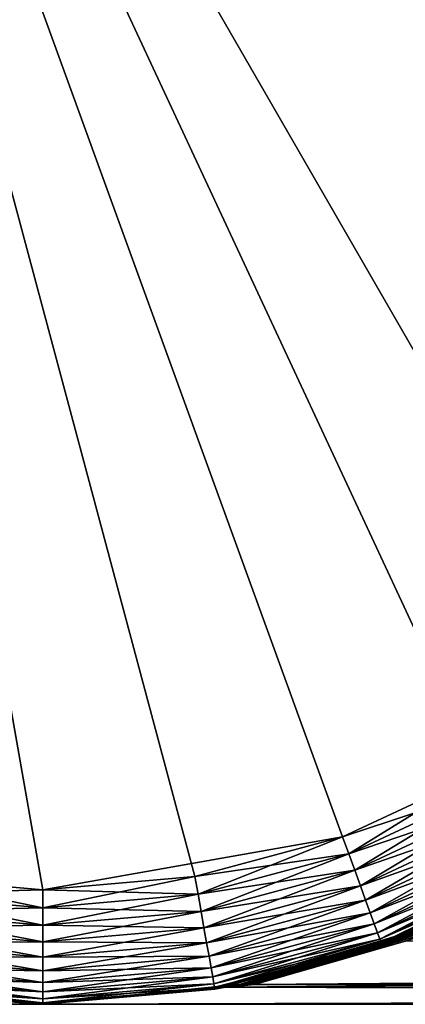
# Model space of a CAD drawing. Extents: x -135 to 135, y -250 to 0.
# Drawn here: x 100 to 102, y -65 to -58 of the extents above; entities that cross this region are included whole.
import ezdxf

# ---------------------------------------------------------------- set-up
doc = ezdxf.new("R2010")
doc.units = 0
doc.layers.add('L2', color=7, linetype='CONTINUOUS')

msp = doc.modelspace()

# ---------------------------------------------------------------- linework, layer by layer
at = {"layer": 'L2', "color": 254}
for points in [[(100, -52.7, -35), (105.4032, -60.41662, -35), (99.00152, -52.78736, -35)], [(100, -52.7, -35), (101.9666, -53.04677, -35), (105.4032, -60.41662, -35)], [(99.00152, -52.78736, -35), (105.4032, -60.41662, -35), (98.03338, -53.04677, -35)], [(98.03338, -53.04677, 35), (99.00152, -64.11265, 35), (100, -64.2, 35)], [(100, -64.2, 35), (101.9666, -63.85323, 35), (98.03338, -53.04677, 35)], [(98.03338, -53.04677, 35), (101.9666, -63.85323, 35), (102.875, -63.42965, 35)], [(98.03338, -53.04677, 35), (102.875, -63.42965, 35), (103.696, -62.85476, 35)], [(105.4032, -60.41662, 35), (98.03338, -53.04677, 35), (104.9796, -61.325, 35)], [(104.9796, -61.325, 35), (98.03338, -53.04677, 35), (103.696, -62.85476, 35)], [(105.75, -58.45, 35), (98.03338, -53.04677, 35), (105.6626, -59.44848, 35)], [(105.6626, -59.44848, 35), (98.03338, -53.04677, 35), (105.4032, -60.41662, 35)], [(101.9666, -63.85323, -35), (98.03338, -53.04677, -35), (102.875, -63.42965, -35)], [(102.875, -63.42965, -35), (98.03338, -53.04677, -35), (105.4032, -60.41662, -35)], [(101.9666, -63.85323, -35), (100.9985, -64.11265, -35), (98.03338, -53.04677, -35)], [(98.03338, -53.04677, -35), (100.9985, -64.11265, -35), (100, -64.2, -35)], [(98.03338, -53.04677, -35), (100, -64.2, -35), (99.00152, -64.11265, -35)], [(102.875, -53.47035, -35), (105.4032, -60.41662, -35), (101.9666, -53.04677, -35)], [(102.0067, -63.96348, 34.99077), (102.875, -63.42965, 35), (101.9666, -63.85323, 35)], [(102.9337, -63.53126, -34.99077), (101.9666, -63.85323, -35), (102.875, -63.42965, -35)], [(102.9337, -63.53126, 34.99077), (102.875, -63.42965, 35), (102.0067, -63.96348, 34.99077)], [(102.0067, -63.96348, -34.99077), (101.9666, -63.85323, -35), (102.9337, -63.53126, -34.99077)], [(102.0459, -64.07102, 34.96329), (102.9337, -63.53126, 34.99077), (102.0067, -63.96348, 34.99077)], [(102.9909, -63.63036, -34.96329), (102.0067, -63.96348, -34.99077), (102.9337, -63.53126, -34.99077)], [(102.9909, -63.63036, 34.96329), (102.9337, -63.53126, 34.99077), (102.0459, -64.07102, 34.96329)], [(102.0459, -64.07102, -34.96329), (102.0067, -63.96348, -34.99077), (102.9909, -63.63036, -34.96329)], [(102.0831, -64.17319, 34.91826), (102.9909, -63.63036, 34.96329), (102.0459, -64.07102, 34.96329)], [(103.0452, -63.72453, -34.91826), (102.0459, -64.07102, -34.96329), (102.9909, -63.63036, -34.96329)], [(103.0452, -63.72453, 34.91826), (102.9909, -63.63036, 34.96329), (102.0831, -64.17319, 34.91826)], [(102.0831, -64.17319, -34.91826), (102.0459, -64.07102, -34.96329), (103.0452, -63.72453, -34.91826)], [(102.1174, -64.26749, 34.85676), (103.0452, -63.72453, 34.91826), (102.0831, -64.17319, 34.91826)], [(103.0954, -63.81142, -34.85676), (102.0831, -64.17319, -34.91826), (103.0452, -63.72453, -34.91826)], [(103.0954, -63.81142, 34.85676), (103.0452, -63.72453, 34.91826), (102.1174, -64.26749, 34.85676)], [(102.1174, -64.26749, -34.85676), (102.0831, -64.17319, -34.91826), (103.0954, -63.81142, -34.85676)], [(102.148, -64.35158, 34.78033), (103.0954, -63.81142, 34.85676), (102.1174, -64.26749, 34.85676)], [(103.1402, -63.88892, -34.78033), (102.1174, -64.26749, -34.85676), (103.0954, -63.81142, -34.85676)], [(103.1402, -63.88892, 34.78033), (103.0954, -63.81142, 34.85676), (102.148, -64.35158, 34.78033)], [(100, -64.2, 35), (100.9985, -64.11265, 35), (101.9666, -63.85323, 35)], [(101.0189, -64.22819, 34.99077), (101.9666, -63.85323, 35), (100.9985, -64.11265, 35)], [(102.0067, -63.96348, -34.99077), (100.9985, -64.11265, -35), (101.9666, -63.85323, -35)], [(102.0067, -63.96348, 34.99077), (101.9666, -63.85323, 35), (101.0189, -64.22819, 34.99077)], [(102.148, -64.35158, -34.78033), (102.1174, -64.26749, -34.85676), (103.1402, -63.88892, -34.78033)], [(102.1741, -64.4234, 34.69084), (103.1402, -63.88892, 34.78033), (102.148, -64.35158, 34.78033)], [(103.1784, -63.95512, -34.69084), (102.148, -64.35158, -34.78033), (103.1402, -63.88892, -34.78033)], [(103.1784, -63.95512, 34.69084), (103.1402, -63.88892, 34.78033), (102.1741, -64.4234, 34.69084)], [(101.0189, -64.22819, -34.99077), (100.9985, -64.11265, -35), (102.0067, -63.96348, -34.99077)], [(101.0387, -64.34089, 34.96329), (102.0067, -63.96348, 34.99077), (101.0189, -64.22819, 34.99077)], [(102.0459, -64.07102, -34.96329), (101.0189, -64.22819, -34.99077), (102.0067, -63.96348, -34.99077)], [(102.0459, -64.07102, 34.96329), (102.0067, -63.96348, 34.99077), (101.0387, -64.34089, 34.96329)], [(102.1741, -64.4234, -34.69084), (102.148, -64.35158, -34.78033), (103.1784, -63.95512, -34.69084)], [(102.1952, -64.48118, 34.59049), (103.1784, -63.95512, 34.69084), (102.1741, -64.4234, 34.69084)], [(103.2091, -64.00837, -34.59049), (102.1741, -64.4234, -34.69084), (103.1784, -63.95512, -34.69084)], [(103.2091, -64.00837, 34.59049), (103.1784, -63.95512, 34.69084), (102.1952, -64.48118, 34.59049)], [(101.0387, -64.34089, -34.96329), (101.0189, -64.22819, -34.99077), (102.0459, -64.07102, -34.96329)], [(101.0576, -64.44796, 34.91826), (102.0459, -64.07102, 34.96329), (101.0387, -64.34089, 34.96329)], [(102.0831, -64.17319, -34.91826), (101.0387, -64.34089, -34.96329), (102.0459, -64.07102, -34.96329)], [(102.0831, -64.17319, 34.91826), (102.0459, -64.07102, 34.96329), (101.0576, -64.44796, 34.91826)], [(102.1952, -64.48118, -34.59049), (102.1741, -64.4234, -34.69084), (103.2091, -64.00837, -34.59049)], [(102.2106, -64.52351, 34.48176), (103.2091, -64.00837, 34.59049), (102.1952, -64.48118, 34.59049)], [(103.2316, -64.04737, -34.48176), (102.1952, -64.48118, -34.59049), (103.2091, -64.00837, -34.59049)], [(102.2106, -64.52351, -34.48176), (102.1952, -64.48118, -34.59049), (103.2316, -64.04737, -34.48176)], [(103.2316, -64.04737, 34.48176), (103.2091, -64.00837, 34.59049), (102.2106, -64.52351, 34.48176)], [(102.22, -64.54933, 34.36733), (103.2316, -64.04737, 34.48176), (102.2106, -64.52351, 34.48176)], [(103.2454, -64.07117, -34.36733), (102.2106, -64.52351, -34.48176), (103.2316, -64.04737, -34.48176)], [(103.2454, -64.07117, 34.36733), (103.2316, -64.04737, 34.48176), (102.22, -64.54933, 34.36733)], [(102.2231, -64.558, -34.25), (103.25, -64.07917, -34.25), (103.2354, -64.05257, -3.484244)], [(103.2354, -64.05257, -3.484244), (102.5276, -64.43844, -2.72199), (102.2231, -64.558, -34.25)], [(98.98115, -64.22819, 34.99077), (100, -64.2, 35), (99.00152, -64.11265, 35)], [(98.98115, -64.22819, -34.99077), (99.00152, -64.11265, -35), (100, -64.31732, -34.99077)], [(100, -64.31732, -34.99077), (99.00152, -64.11265, -35), (100, -64.2, -35)], [(101.0189, -64.22819, 34.99077), (100.9985, -64.11265, 35), (100, -64.31732, 34.99077)], [(100, -64.31732, 34.99077), (100.9985, -64.11265, 35), (100, -64.2, 35)], [(101.0189, -64.22819, -34.99077), (100, -64.2, -35), (100.9985, -64.11265, -35)], [(102.22, -64.54933, -34.36733), (102.2106, -64.52351, -34.48176), (103.2454, -64.07117, -34.36733)], [(102.2231, -64.558, 34.25), (103.2454, -64.07117, 34.36733), (102.22, -64.54933, 34.36733)], [(103.25, -64.07917, -34.25), (102.22, -64.54933, -34.36733), (103.2454, -64.07117, -34.36733)], [(102.2231, -64.558, -34.25), (102.22, -64.54933, -34.36733), (103.25, -64.07917, -34.25)], [(103.25, -64.07917, 34.25), (103.2454, -64.07117, 34.36733), (102.2231, -64.558, 34.25)], [(102.5276, -64.43844, 2.72199), (103.25, -64.07917, 34.25), (102.2231, -64.558, 34.25)], [(100, -64.31732, 34.99077), (100, -64.2, 35), (98.98115, -64.22819, 34.99077)], [(100, -64.31732, -34.99077), (100, -64.2, -35), (101.0189, -64.22819, -34.99077)], [(101.0576, -64.44796, -34.91826), (101.0387, -64.34089, -34.96329), (102.0831, -64.17319, -34.91826)], [(101.075, -64.54679, 34.85676), (102.0831, -64.17319, 34.91826), (101.0576, -64.44796, 34.91826)], [(102.1174, -64.26749, -34.85676), (101.0576, -64.44796, -34.91826), (102.0831, -64.17319, -34.91826)], [(102.1174, -64.26749, 34.85676), (102.0831, -64.17319, 34.91826), (101.075, -64.54679, 34.85676)], [(98.96128, -64.34089, 34.96329), (100, -64.31732, 34.99077), (98.98115, -64.22819, 34.99077)], [(98.96128, -64.34089, -34.96329), (98.98115, -64.22819, -34.99077), (100, -64.43176, -34.96329)], [(100, -64.43176, -34.96329), (98.98115, -64.22819, -34.99077), (100, -64.31732, -34.99077)], [(101.0387, -64.34089, 34.96329), (101.0189, -64.22819, 34.99077), (100, -64.43176, 34.96329)], [(100, -64.43176, 34.96329), (101.0189, -64.22819, 34.99077), (100, -64.31732, 34.99077)], [(101.0387, -64.34089, -34.96329), (100, -64.31732, -34.99077), (101.0189, -64.22819, -34.99077)], [(100, -64.43176, 34.96329), (100, -64.31732, 34.99077), (98.96128, -64.34089, 34.96329)], [(100, -64.43176, -34.96329), (100, -64.31732, -34.99077), (101.0387, -64.34089, -34.96329)], [(101.075, -64.54679, -34.85676), (101.0576, -64.44796, -34.91826), (102.1174, -64.26749, -34.85676)], [(101.0906, -64.63492, 34.78033), (102.1174, -64.26749, 34.85676), (101.075, -64.54679, 34.85676)], [(102.148, -64.35158, -34.78033), (101.075, -64.54679, -34.85676), (102.1174, -64.26749, -34.85676)], [(102.148, -64.35158, 34.78033), (102.1174, -64.26749, 34.85676), (101.0906, -64.63492, 34.78033)], [(98.9424, -64.44796, 34.91826), (100, -64.43176, 34.96329), (98.96128, -64.34089, 34.96329)], [(98.9424, -64.44796, -34.91826), (98.96128, -64.34089, -34.96329), (100, -64.54049, -34.91826)], [(100, -64.54049, -34.91826), (98.96128, -64.34089, -34.96329), (100, -64.43176, -34.96329)], [(101.0576, -64.44796, 34.91826), (101.0387, -64.34089, 34.96329), (100, -64.54049, 34.91826)], [(100, -64.54049, 34.91826), (101.0387, -64.34089, 34.96329), (100, -64.43176, 34.96329)], [(101.0576, -64.44796, -34.91826), (100, -64.43176, -34.96329), (101.0387, -64.34089, -34.96329)], [(101.0906, -64.63492, -34.78033), (101.075, -64.54679, -34.85676), (102.148, -64.35158, -34.78033)], [(101.1038, -64.71019, 34.69084), (102.148, -64.35158, 34.78033), (101.0906, -64.63492, 34.78033)], [(102.1741, -64.4234, -34.69084), (101.0906, -64.63492, -34.78033), (102.148, -64.35158, -34.78033)], [(102.1741, -64.4234, 34.69084), (102.148, -64.35158, 34.78033), (101.1038, -64.71019, 34.69084)], [(98.92497, -64.54679, 34.85676), (100, -64.54049, 34.91826), (98.9424, -64.44796, 34.91826)], [(98.92497, -64.54679, -34.85676), (98.9424, -64.44796, -34.91826), (100, -64.64084, -34.85676)], [(100, -64.54049, 34.91826), (100, -64.43176, 34.96329), (98.9424, -64.44796, 34.91826)], [(100, -64.64084, -34.85676), (98.9424, -64.44796, -34.91826), (100, -64.54049, -34.91826)], [(100, -64.54049, -34.91826), (100, -64.43176, -34.96329), (101.0576, -64.44796, -34.91826)], [(101.075, -64.54679, 34.85676), (101.0576, -64.44796, 34.91826), (100, -64.64084, 34.85676)], [(100, -64.64084, 34.85676), (101.0576, -64.44796, 34.91826), (100, -64.54049, 34.91826)], [(101.075, -64.54679, -34.85676), (100, -64.54049, -34.91826), (101.0576, -64.44796, -34.91826)], [(101.1038, -64.71019, -34.69084), (101.0906, -64.63492, -34.78033), (102.1741, -64.4234, -34.69084)], [(101.1145, -64.77075, 34.59049), (102.1741, -64.4234, 34.69084), (101.1038, -64.71019, 34.69084)], [(102.1952, -64.48118, -34.59049), (101.1038, -64.71019, -34.69084), (102.1741, -64.4234, -34.69084)], [(102.1952, -64.48118, 34.59049), (102.1741, -64.4234, 34.69084), (101.1145, -64.77075, 34.59049)], [(101.3003, -64.81887, 1.377542), (101.3112, -64.81742, 1.366386), (102.5676, -64.4257, 2.676581)], [(101.3003, -64.81887, 1.377542), (102.5676, -64.4257, 2.676581), (102.5472, -64.43118, 2.699242)], [(102.2157, -64.53475, 2.386173), (101.3003, -64.81887, 1.377542), (102.5472, -64.43118, 2.699242)], [(101.3003, -64.81887, -1.377542), (102.2157, -64.53475, -2.386173), (102.5472, -64.43118, -2.699242)], [(102.5472, -64.43118, -2.699242), (101.3112, -64.81742, -1.366386), (101.3003, -64.81887, -1.377542)], [(102.5885, -64.42204, 2.654094), (102.5676, -64.4257, 2.676581), (101.3112, -64.81742, 1.366386)], [(102.5885, -64.42204, 2.654094), (101.3112, -64.81742, 1.366386), (101.3221, -64.81645, 1.355252)], [(102.5472, -64.43118, -2.699242), (102.5676, -64.4257, -2.676581), (101.3112, -64.81742, -1.366386)], [(102.5676, -64.4257, -2.676581), (101.3221, -64.81645, -1.355252), (101.3112, -64.81742, -1.366386)], [(101.3221, -64.81645, 1.355252), (101.3331, -64.81597, 1.344151), (102.61, -64.4202, 2.631868)], [(101.3221, -64.81645, 1.355252), (102.61, -64.4202, 2.631868), (102.5885, -64.42204, 2.654094)], [(101.3331, -64.81597, -1.344151), (101.3221, -64.81645, -1.355252), (102.5885, -64.42204, -2.654094)], [(102.5676, -64.4257, -2.676581), (102.5885, -64.42204, -2.654094), (101.3221, -64.81645, -1.355252)], [(101.3331, -64.81597, 1.344151), (101.3442, -64.81597, 1.333094), (102.6319, -64.4202, 2.609986)], [(101.3331, -64.81597, 1.344151), (102.6319, -64.4202, 2.609986), (102.61, -64.4202, 2.631868)], [(101.3442, -64.81597, -1.333094), (101.3331, -64.81597, -1.344151), (102.61, -64.4202, -2.631868)], [(101.3331, -64.81597, -1.344151), (102.5885, -64.42204, -2.654094), (102.61, -64.4202, -2.631868)], [(101.3442, -64.81597, 1.333094), (102.6541, -64.42204, 2.588534), (102.6319, -64.4202, 2.609986)], [(101.3553, -64.81645, -1.322091), (101.3442, -64.81597, -1.333094), (102.6319, -64.4202, -2.609986)], [(101.3442, -64.81597, -1.333094), (102.61, -64.4202, -2.631868), (102.6319, -64.4202, -2.609986)], [(101.3442, -64.81597, 1.333094), (101.3553, -64.81645, 1.322091), (102.6541, -64.42204, 2.588534)], [(101.3553, -64.81645, -1.322091), (102.6319, -64.4202, -2.609986), (102.6541, -64.42204, -2.588534)], [(102.6766, -64.4257, 2.567592), (102.6541, -64.42204, 2.588534), (101.3553, -64.81645, 1.322091)], [(102.6541, -64.42204, -2.588534), (101.3664, -64.81742, -1.311153), (101.3553, -64.81645, -1.322091)], [(102.6766, -64.4257, 2.567592), (101.3553, -64.81645, 1.322091), (101.3664, -64.81742, 1.311153)], [(102.6541, -64.42204, -2.588534), (102.6766, -64.4257, -2.567592), (101.3664, -64.81742, -1.311153)], [(102.6992, -64.43118, 2.547242), (102.6766, -64.4257, 2.567592), (101.3664, -64.81742, 1.311153)], [(101.3775, -64.81887, -1.30029), (101.3664, -64.81742, -1.311153), (102.6766, -64.4257, -2.567592)], [(102.6992, -64.43118, 2.547242), (101.3664, -64.81742, 1.311153), (101.3775, -64.81887, 1.30029)], [(101.3775, -64.81887, -1.30029), (102.6766, -64.4257, -2.567592), (102.6992, -64.43118, -2.547242)], [(101.3775, -64.81887, 1.30029), (102.3862, -64.53475, 2.215732), (102.6992, -64.43118, 2.547242)], [(102.3862, -64.53475, -2.215732), (101.3775, -64.81887, -1.30029), (102.6992, -64.43118, -2.547242)], [(102.2157, -64.53475, 2.386173), (102.5472, -64.43118, 2.699242), (102.5276, -64.43844, 2.72199)], [(102.5472, -64.43118, -2.699242), (102.2157, -64.53475, -2.386173), (102.5276, -64.43844, -2.72199)], [(102.5276, -64.43844, 2.72199), (102.2231, -64.558, 34.25), (102.2157, -64.53475, 2.386173)], [(102.2231, -64.558, -34.25), (102.5276, -64.43844, -2.72199), (102.2157, -64.53475, -2.386173)], [(101.1145, -64.77075, -34.59049), (101.1038, -64.71019, -34.69084), (102.1952, -64.48118, -34.59049)], [(101.1223, -64.8151, 34.48176), (102.1952, -64.48118, 34.59049), (101.1145, -64.77075, 34.59049)], [(102.2106, -64.52351, -34.48176), (101.1145, -64.77075, -34.59049), (102.1952, -64.48118, -34.59049)], [(102.2106, -64.52351, 34.48176), (102.1952, -64.48118, 34.59049), (101.1223, -64.8151, 34.48176)], [(98.90943, -64.63492, 34.78033), (100, -64.64084, 34.85676), (98.92497, -64.54679, 34.85676)], [(98.90943, -64.63492, -34.78033), (98.92497, -64.54679, -34.85676), (100, -64.73033, -34.78033)], [(100, -64.64084, 34.85676), (100, -64.54049, 34.91826), (98.92497, -64.54679, 34.85676)], [(100, -64.73033, -34.78033), (98.92497, -64.54679, -34.85676), (100, -64.64084, -34.85676)], [(100, -64.64084, -34.85676), (100, -64.54049, -34.91826), (101.075, -64.54679, -34.85676)], [(101.0906, -64.63492, 34.78033), (101.075, -64.54679, 34.85676), (100, -64.73033, 34.78033)], [(100, -64.73033, 34.78033), (101.075, -64.54679, 34.85676), (100, -64.64084, 34.85676)], [(101.0906, -64.63492, -34.78033), (100, -64.64084, -34.85676), (101.075, -64.54679, -34.85676)], [(101.1223, -64.8151, -34.48176), (101.1145, -64.77075, -34.59049), (102.2106, -64.52351, -34.48176)], [(101.1271, -64.84216, 34.36733), (102.2106, -64.52351, 34.48176), (101.1223, -64.8151, 34.48176)], [(102.22, -64.54933, -34.36733), (101.1223, -64.8151, -34.48176), (102.2106, -64.52351, -34.48176)], [(101.1271, -64.84216, -34.36733), (101.1223, -64.8151, -34.48176), (102.22, -64.54933, -34.36733)], [(102.22, -64.54933, 34.36733), (102.2106, -64.52351, 34.48176), (101.1271, -64.84216, 34.36733)], [(101.1287, -64.85125, 34.25), (102.22, -64.54933, 34.36733), (101.1271, -64.84216, 34.36733)], [(102.2231, -64.558, -34.25), (101.1271, -64.84216, -34.36733), (102.22, -64.54933, -34.36733)], [(101.1287, -64.85125, 34.25), (101.1271, -64.83708, 1.213802), (102.2231, -64.558, 34.25)], [(102.2231, -64.558, 34.25), (101.1271, -64.83708, 1.213802), (101.2895, -64.8208, 1.388708)], [(101.1287, -64.85125, -34.25), (101.1271, -64.84216, -34.36733), (102.2231, -64.558, -34.25)], [(102.2231, -64.558, -34.25), (102.2157, -64.53475, -2.386173), (101.1287, -64.85125, -34.25)], [(101.1287, -64.85125, -34.25), (102.2157, -64.53475, -2.386173), (101.2895, -64.8208, -1.388708)], [(102.2231, -64.558, 34.25), (102.22, -64.54933, 34.36733), (101.1287, -64.85125, 34.25)], [(101.2138, -64.83708, -1.127102), (101.3887, -64.8208, -1.289515), (134.25, -64.558, -2.223131)], [(134.25, -64.558, -2.223131), (134.25, -64.85125, -1.128713), (101.2138, -64.83708, -1.127102)], [(102.2231, -64.558, 34.25), (101.2895, -64.8208, 1.388708), (102.2157, -64.53475, 2.386173)], [(101.2895, -64.8208, 1.388708), (101.3003, -64.81887, 1.377542), (102.2157, -64.53475, 2.386173)], [(101.3003, -64.81887, -1.377542), (101.2895, -64.8208, -1.388708), (102.2157, -64.53475, -2.386173)], [(101.3775, -64.81887, 1.30029), (101.3887, -64.8208, 1.289515), (102.3862, -64.53475, 2.215732)], [(101.3887, -64.8208, -1.289515), (101.3775, -64.81887, -1.30029), (102.3862, -64.53475, -2.215732)], [(134.25, -64.558, -2.223131), (101.3887, -64.8208, -1.289515), (102.3862, -64.53475, -2.215732)], [(134.25, -64.85125, 1.128713), (102.3862, -64.53475, 2.215732), (101.3887, -64.8208, 1.289515)], [(98.89616, -64.71019, 34.69084), (100, -64.73033, 34.78033), (98.90943, -64.63492, 34.78033)], [(98.89616, -64.71019, -34.69084), (98.90943, -64.63492, -34.78033), (100, -64.80677, -34.69084)], [(100, -64.73033, 34.78033), (100, -64.64084, 34.85676), (98.90943, -64.63492, 34.78033)], [(100, -64.80677, -34.69084), (98.90943, -64.63492, -34.78033), (100, -64.73033, -34.78033)], [(101.1038, -64.71019, 34.69084), (101.0906, -64.63492, 34.78033), (100, -64.80677, 34.69084)], [(100, -64.80677, 34.69084), (101.0906, -64.63492, 34.78033), (100, -64.73033, 34.78033)], [(101.1038, -64.71019, -34.69084), (100, -64.73033, -34.78033), (101.0906, -64.63492, -34.78033)], [(100, -64.73033, -34.78033), (100, -64.64084, -34.85676), (101.0906, -64.63492, -34.78033)], [(98.88548, -64.77075, 34.59049), (100, -64.80677, 34.69084), (98.89616, -64.71019, 34.69084)], [(98.88548, -64.77075, -34.59049), (98.89616, -64.71019, -34.69084), (100, -64.86826, -34.59049)], [(100, -64.80677, 34.69084), (100, -64.73033, 34.78033), (98.89616, -64.71019, 34.69084)], [(100, -64.86826, -34.59049), (98.89616, -64.71019, -34.69084), (100, -64.80677, -34.69084)], [(101.1145, -64.77075, 34.59049), (101.1038, -64.71019, 34.69084), (100, -64.86826, 34.59049)], [(100, -64.86826, 34.59049), (101.1038, -64.71019, 34.69084), (100, -64.80677, 34.69084)], [(101.1145, -64.77075, -34.59049), (100, -64.80677, -34.69084), (101.1038, -64.71019, -34.69084)], [(100, -64.80677, -34.69084), (100, -64.73033, -34.78033), (101.1038, -64.71019, -34.69084)], [(98.87766, -64.8151, 34.48176), (100, -64.86826, 34.59049), (98.88548, -64.77075, 34.59049)], [(98.87766, -64.8151, -34.48176), (98.88548, -64.77075, -34.59049), (100, -64.9133, -34.48176)], [(100, -64.86826, 34.59049), (100, -64.80677, 34.69084), (98.88548, -64.77075, 34.59049)], [(100, -64.9133, -34.48176), (98.88548, -64.77075, -34.59049), (100, -64.86826, -34.59049)], [(101.1223, -64.8151, 34.48176), (101.1145, -64.77075, 34.59049), (100, -64.9133, 34.48176)], [(100, -64.9133, 34.48176), (101.1145, -64.77075, 34.59049), (100, -64.86826, 34.59049)], [(101.1223, -64.8151, -34.48176), (100, -64.86826, -34.59049), (101.1145, -64.77075, -34.59049)], [(100, -64.86826, -34.59049), (100, -64.80677, -34.69084), (101.1145, -64.77075, -34.59049)], [(100, -64.95, 34.25), (98.87128, -64.85125, 34.25), (98.87434, -64.83869, 1.212255)], [(98.87128, -64.85125, 34.25), (100, -64.94077, 34.36733), (98.87289, -64.84216, 34.36733)], [(98.87128, -64.85125, -34.25), (98.87289, -64.84216, -34.36733), (100, -64.95, -34.25)], [(98.87289, -64.84216, 34.36733), (100, -64.9133, 34.48176), (98.87766, -64.8151, 34.48176)], [(98.87289, -64.84216, -34.36733), (98.87766, -64.8151, -34.48176), (100, -64.94077, -34.36733)], [(100, -64.94077, 34.36733), (100, -64.9133, 34.48176), (98.87289, -64.84216, 34.36733)], [(100, -64.95, -34.25), (98.87289, -64.84216, -34.36733), (100, -64.94077, -34.36733)], [(98.87434, -64.83869, 1.212255), (99.01582, -64.87506, 1.059885), (100, -64.95, 34.25)], [(100, -64.9133, 34.48176), (100, -64.86826, 34.59049), (98.87766, -64.8151, 34.48176)], [(100, -64.94077, -34.36733), (98.87766, -64.8151, -34.48176), (100, -64.9133, -34.48176)], [(101.1271, -64.84216, 34.36733), (101.1223, -64.8151, 34.48176), (100, -64.94077, 34.36733)], [(100, -64.94077, 34.36733), (101.1223, -64.8151, 34.48176), (100, -64.9133, 34.48176)], [(101.1271, -64.84216, -34.36733), (100, -64.9133, -34.48176), (101.1223, -64.8151, -34.48176)], [(100, -64.9133, -34.48176), (100, -64.86826, -34.59049), (101.1223, -64.8151, -34.48176)], [(100, -64.95), (101.3331, -64.81597, 1.344151), (101.3221, -64.81645, 1.355252)], [(100, -64.95), (101.3442, -64.81597, 1.333094), (101.3331, -64.81597, 1.344151)], [(100, -64.95), (101.3553, -64.81645, 1.322091), (101.3442, -64.81597, 1.333094)], [(100, -64.95), (101.3442, -64.81597, -1.333094), (101.3553, -64.81645, -1.322091)], [(100, -64.95), (101.3331, -64.81597, -1.344151), (101.3442, -64.81597, -1.333094)], [(100, -64.95), (101.3221, -64.81645, -1.355252), (101.3331, -64.81597, -1.344151)], [(101.3221, -64.81645, 1.355252), (101.3112, -64.81742, 1.366386), (100, -64.95)], [(101.3664, -64.81742, 1.311153), (101.3553, -64.81645, 1.322091), (100, -64.95)], [(101.3553, -64.81645, -1.322091), (101.3664, -64.81742, -1.311153), (100, -64.95)], [(101.3112, -64.81742, -1.366386), (101.3221, -64.81645, -1.355252), (100, -64.95)], [(100, -64.95), (101.3112, -64.81742, 1.366386), (101.3003, -64.81887, 1.377542)], [(101.3775, -64.81887, 1.30029), (101.3664, -64.81742, 1.311153), (100, -64.95)], [(100, -64.95), (101.3664, -64.81742, -1.311153), (101.3775, -64.81887, -1.30029)], [(101.3003, -64.81887, -1.377542), (101.3112, -64.81742, -1.366386), (100, -64.95)], [(101.3003, -64.81887, 1.377542), (101.1271, -64.83708, 1.213802), (100, -64.95)], [(100, -64.95), (101.2138, -64.83708, 1.127102), (101.3775, -64.81887, 1.30029)], [(101.3775, -64.81887, -1.30029), (101.2138, -64.83708, -1.127102), (100, -64.95)], [(100, -64.95), (101.1271, -64.83708, -1.213802), (101.3003, -64.81887, -1.377542)], [(101.1271, -64.83708, 1.213802), (101.1287, -64.85125, 34.25), (100, -64.95, 34.25)], [(100, -64.95, 34.25), (100, -64.95), (101.1271, -64.83708, 1.213802)], [(101.2138, -64.83708, -1.127102), (134.25, -64.95), (100, -64.95)], [(100, -64.95), (134.25, -64.85125, 1.128713), (101.2138, -64.83708, 1.127102)], [(100, -64.95), (101.1287, -64.85125, -34.25), (101.1271, -64.83708, -1.213802)], [(101.1287, -64.85125, 34.25), (101.1271, -64.84216, 34.36733), (100, -64.95, 34.25)], [(100, -64.95, 34.25), (101.1271, -64.84216, 34.36733), (100, -64.94077, 34.36733)], [(101.1287, -64.85125, -34.25), (100, -64.94077, -34.36733), (101.1271, -64.84216, -34.36733)], [(100, -64.94077, -34.36733), (100, -64.9133, -34.48176), (101.1271, -64.84216, -34.36733)], [(101.2895, -64.8208, 1.388708), (101.1271, -64.83708, 1.213802), (101.3003, -64.81887, 1.377542)], [(101.3003, -64.81887, -1.377542), (101.1271, -64.83708, -1.213802), (101.2895, -64.8208, -1.388708)], [(101.1287, -64.85125, -34.25), (101.2895, -64.8208, -1.388708), (101.1271, -64.83708, -1.213802)], [(101.3775, -64.81887, 1.30029), (101.2138, -64.83708, 1.127102), (101.3887, -64.8208, 1.289515)], [(101.3887, -64.8208, -1.289515), (101.2138, -64.83708, -1.127102), (101.3775, -64.81887, -1.30029)], [(134.25, -64.85125, 1.128713), (101.3887, -64.8208, 1.289515), (101.2138, -64.83708, 1.127102)], [(101.2138, -64.83708, -1.127102), (134.25, -64.85125, -1.128713), (134.25, -64.95)], [(65.75, -64.95), (98.94011, -64.87506, -0.984179), (100, -64.95)], [(65.75, -64.95), (100, -64.95), (98.94011, -64.87506, 0.984179)], [(100, -64.95, 34.25), (100, -64.94077, 34.36733), (98.87128, -64.85125, 34.25)], [(99.01582, -64.87506, -1.059885), (98.87128, -64.85125, -34.25), (100, -64.95, -34.25)], [(98.94859, -64.87393, 0.992482), (98.94011, -64.87506, 0.984179), (100, -64.95)], [(98.94011, -64.87506, -0.984179), (98.94859, -64.87393, -0.992482), (100, -64.95)], [(100, -64.95), (98.95706, -64.87308, 1.000824), (98.94859, -64.87393, 0.992482)], [(100, -64.95), (98.94859, -64.87393, -0.992482), (98.95706, -64.87308, -1.000824)], [(98.96553, -64.87252, 1.009199), (98.95706, -64.87308, 1.000824), (100, -64.95)], [(100, -64.95), (98.95706, -64.87308, -1.000824), (98.96553, -64.87252, -1.009199)], [(100, -64.95), (98.97397, -64.87224, 1.017603), (98.96553, -64.87252, 1.009199)], [(98.96553, -64.87252, -1.009199), (98.97397, -64.87224, -1.017603), (100, -64.95)], [(100, -64.95), (98.9824, -64.87224, 1.02603), (98.97397, -64.87224, 1.017603)], [(100, -64.95), (98.97397, -64.87224, -1.017603), (98.9824, -64.87224, -1.02603)], [(98.9908, -64.87252, 1.034477), (98.9824, -64.87224, 1.02603), (100, -64.95)], [(100, -64.95), (98.9824, -64.87224, -1.02603), (98.9908, -64.87252, -1.034477)], [(100, -64.95), (98.99918, -64.87308, 1.042939), (98.9908, -64.87252, 1.034477)], [(98.9908, -64.87252, -1.034477), (98.99918, -64.87308, -1.042939), (100, -64.95)], [(100, -64.95), (99.00752, -64.87393, 1.05141), (98.99918, -64.87308, 1.042939)], [(100, -64.95), (98.99918, -64.87308, -1.042939), (99.00752, -64.87393, -1.05141)], [(99.01582, -64.87506, 1.059885), (99.00752, -64.87393, 1.05141), (100, -64.95)], [(99.00752, -64.87393, -1.05141), (99.01582, -64.87506, -1.059885), (100, -64.95)], [(100, -64.95, 34.25), (99.01582, -64.87506, 1.059885), (100, -64.95)], [(99.01582, -64.87506, -1.059885), (100, -64.95, -34.25), (100, -64.95)], [(100, -64.95), (134.25, -64.95), (134.25, -64.85125, 1.128713)], [(100, -64.95), (100, -64.95, -34.25), (101.1287, -64.85125, -34.25)], [(100, -64.95, -34.25), (100, -64.94077, -34.36733), (101.1287, -64.85125, -34.25)]]:
    msp.add_3dface(points, dxfattribs=at)

doc.saveas('drawing.dxf')
